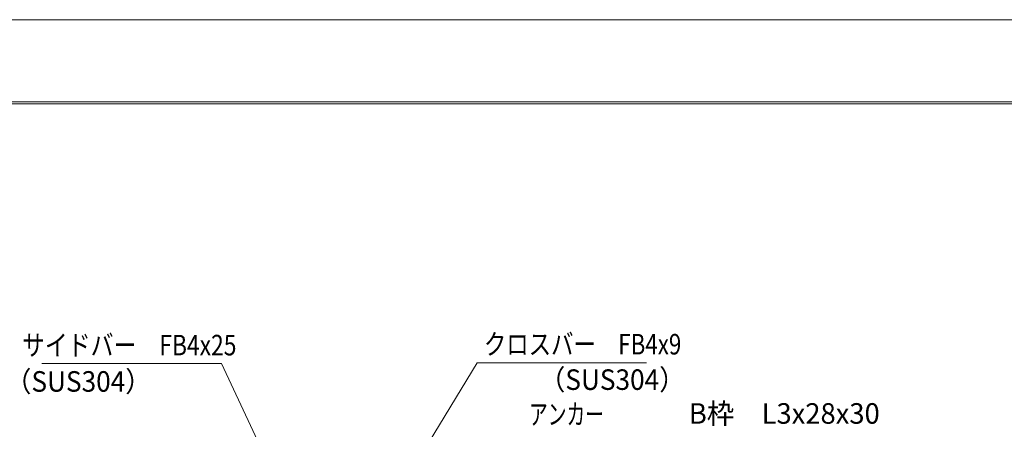
# Model space of a CAD drawing. Units: millimetres. Extents: x -1050 to 1050, y -743 to 742.
# Drawn here: x -255 to 344, y 493 to 742 of the extents above; entities that cross this region are included whole.
import ezdxf

# ---------------------------------------------------------------- set-up
doc = ezdxf.new("R2010")
doc.units = ezdxf.units.MM
doc.header["$LTSCALE"] = 5
doc.layers.add('7-図\u3000枠', color=7, linetype='Continuous')
doc.layers.add('寸法注釈', color=7, linetype='Continuous')
doc.styles.add('ＭＳ ゴシック', font='txt', dxfattribs={"height": 1})

msp = doc.modelspace()

# ---------------------------------------------------------------- linework, layer by layer
at = {"layer": '7-図\u3000枠', "color": 4, "linetype": 'Continuous', "lineweight": 5}
for p, q in [((-975, 692.5), (1000, 692.5)), ((-973.75, 691.25), (998.75, 691.25))]:
    msp.add_line(p, q, dxfattribs=at)
at = {"layer": 'DEFPOINTS', "color": 4, "linetype": 'Continuous', "lineweight": 5}
msp.add_line((-1050, 742.5), (1050, 742.5), dxfattribs=at)
at = {"layer": '寸法注釈', "color": 2, "linetype": 'Continuous', "lineweight": 18}
for p, q in [((22.87, 533.84), (-97.04, 335.59)), ((126.07, 533.84), (22.87, 533.84)), ((-241.95, 533.29), (-132.72, 533.29)), ((-132.72, 533.29), (-85.65, 433.64))]:
    msp.add_line(p, q, dxfattribs=at)

# ---------------------------------------------------------------- texts
at = {"layer": '寸法注釈', "color": 7, "linetype": 'Continuous', "lineweight": 18, "style": 'ＭＳ ゴシック'}
for s, height, width, p in [('サイドバー\u3000FB4x25', 12.4968, 0.81695, (-254.09, 538.29)), ('クロスバー\u3000FB4x9', 12.5, 0.799192, (27.03, 538.84)), ('（SUS304）', 12.497, 0.936313, (-264.31, 516.19)), ('（SUS304）', 12.497, 0.936313, (60.64, 517.29)), ('アンカー', 12.497, 0.667747, (54.54, 496.23)), ('B枠\u3000L3x28x30', 12.4968, 0.977631, (151.78, 496.71))]:
    msp.add_text(s, height=height, dxfattribs=dict(at, width=width)).set_placement(p)

doc.saveas('drawing.dxf')
